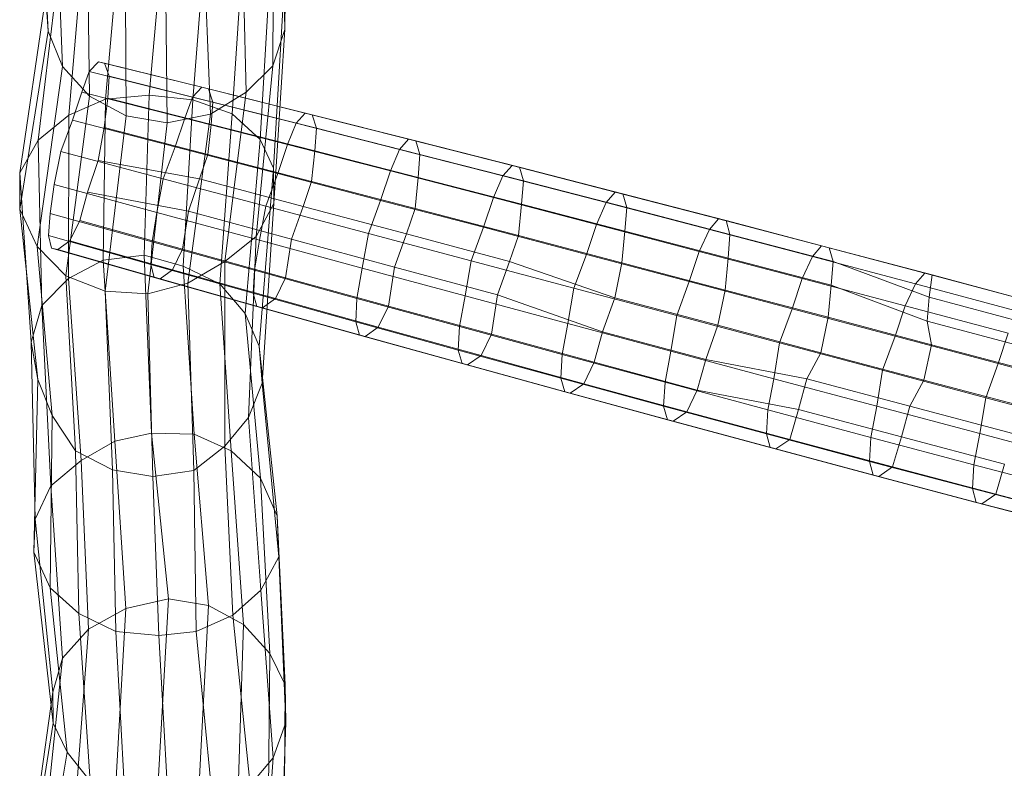
# Model space of a CAD drawing. Units: millimetres. Extents: x -4216 to 2996, y -5175 to 1067.
# Drawn here: x -82 to 170, y -1540 to -1349 of the extents above; entities that cross this region are included whole.
import ezdxf

# ---------------------------------------------------------------- set-up
doc = ezdxf.new("R2010")
doc.units = ezdxf.units.MM
doc.linetypes.add('K5LT32776', pattern=[0])
doc.layers.get('0').update_dxf_attribs({"true_color": 0x5890e1})

# ---------------------------------------------------------------- blocks, each defined once
blk = doc.blocks.new('U0')
at = {"color": 33, "linetype": 'K5LT32776', "lineweight": 18, "true_color": 0xe18f57}
for p, q in [((-64.64, -1361.76), (-62.25, -1359.28)), ((-62.25, -1359.28), (-60.71, -1359.64)), ((-62.25, -1359.28), (-35.77, -1365.82)), ((-60.71, -1359.64), (-59.51, -1362.99)), ((-60.71, -1359.64), (-34.08, -1366.22)), ((-66.46, -1367.09), (-64.64, -1361.76)), ((-64.64, -1361.76), (-38.13, -1368.37)), ((-59.51, -1362.99), (-59.85, -1368.63)), ((-59.51, -1362.99), (-32.95, -1369.61)), ((-38.13, -1368.37), (-35.77, -1365.82)), ((-35.77, -1365.82), (-34.08, -1366.22)), ((-35.77, -1365.82), (-9.29, -1372.43)), ((-68.87, -1374.25), (-66.46, -1367.09)), ((-66.46, -1367.09), (-40.14, -1373.77)), ((-59.85, -1368.63), (-60.77, -1376.14)), ((-59.85, -1368.63), (-33.34, -1375.36)), ((-40.14, -1373.77), (-38.13, -1368.37)), ((-38.13, -1368.37), (-11.64, -1375.04)), ((-34.08, -1366.22), (-32.95, -1369.61)), ((-34.08, -1366.22), (-7.49, -1372.86)), ((-32.95, -1369.61), (-33.34, -1375.36)), ((-32.95, -1369.61), (-6.43, -1376.29)), ((-42.58, -1381.07), (-40.14, -1373.77)), ((-40.14, -1373.77), (-13.81, -1380.49)), ((-11.64, -1375.04), (-9.29, -1372.43)), ((-9.29, -1372.43), (-7.49, -1372.86)), ((-9.29, -1372.43), (17.18, -1379.11)), ((-7.49, -1372.86), (-6.43, -1376.29)), ((-7.49, -1372.86), (19.05, -1379.56)), ((-68.87, -1374.25), (-71.87, -1382.31)), ((-68.87, -1374.25), (-42.58, -1381.07)), ((-60.77, -1376.14), (-62.33, -1384.57)), ((-60.77, -1376.14), (-34.22, -1383.03)), ((-33.34, -1375.36), (-34.22, -1383.03)), ((-33.34, -1375.36), (-6.85, -1382.12)), ((-13.81, -1380.49), (-11.64, -1375.04)), ((-11.64, -1375.04), (14.84, -1381.77)), ((-6.43, -1376.29), (-6.85, -1382.12)), ((-6.43, -1376.29), (20.08, -1383.02)), ((-42.58, -1381.07), (-45.65, -1389.29)), ((-42.58, -1381.07), (-16.31, -1387.92)), ((-16.31, -1387.92), (-13.81, -1380.49)), ((-13.81, -1380.49), (12.53, -1387.26)), ((14.84, -1381.77), (17.18, -1379.11)), ((17.18, -1379.11), (19.05, -1379.56)), ((17.18, -1379.11), (43.64, -1385.86)), ((19.05, -1379.56), (20.08, -1383.02)), ((19.05, -1379.56), (45.54, -1386.31)), ((-73.53, -1390.7), (-71.87, -1382.31)), ((-71.87, -1382.31), (-45.65, -1389.29)), ((-34.22, -1383.03), (-36.34, -1389.3)), ((-34.22, -1383.03), (-7.69, -1389.94)), ((-6.85, -1382.12), (-7.69, -1389.94)), ((-6.85, -1382.12), (19.62, -1388.93)), ((12.53, -1387.26), (14.84, -1381.77)), ((14.84, -1381.77), (41.31, -1388.55)), ((20.08, -1383.02), (19.62, -1388.93)), ((20.08, -1383.02), (46.55, -1389.8)), ((-62.33, -1384.57), (-65, -1392.72)), ((-62.33, -1384.57), (-36.34, -1389.3)), ((41.31, -1388.55), (43.64, -1385.86)), ((43.64, -1385.86), (45.54, -1386.31)), ((43.64, -1385.86), (70.09, -1392.66)), ((45.54, -1386.31), (46.55, -1389.8)), ((45.54, -1386.31), (72, -1393.12)), ((-16.31, -1387.92), (-19.4, -1396.28)), ((-16.31, -1387.92), (10, -1394.8)), ((10, -1394.8), (12.53, -1387.26)), ((12.53, -1387.26), (38.88, -1394.08)), ((38.88, -1394.08), (41.31, -1388.55)), ((41.31, -1388.55), (67.75, -1395.38)), ((-74.63, -1398.17), (-73.53, -1390.7)), ((-73.53, -1390.7), (-47.28, -1397.87)), ((-47.28, -1397.87), (-45.65, -1389.29)), ((-45.65, -1389.29), (-19.4, -1396.28)), ((-36.34, -1389.3), (-39.14, -1397.59)), ((-36.34, -1389.3), (-9.86, -1396.35)), ((-7.69, -1389.94), (-9.86, -1396.35)), ((-7.69, -1389.94), (18.83, -1396.87)), ((19.62, -1388.93), (18.83, -1396.87)), ((19.62, -1388.93), (46.08, -1395.77)), ((46.55, -1389.8), (46.08, -1395.77)), ((46.55, -1389.8), (73, -1396.63)), ((-65, -1392.72), (-67.04, -1399.98)), ((-65, -1392.72), (-39.14, -1397.59)), ((67.75, -1395.38), (70.09, -1392.66)), ((70.09, -1392.66), (72, -1393.12)), ((70.09, -1392.66), (96.51, -1399.53)), ((72, -1393.12), (73, -1396.63)), ((72, -1393.12), (98.43, -1399.99)), ((-21, -1405.02), (-19.4, -1396.28)), ((-19.4, -1396.28), (6.88, -1403.28)), ((-9.86, -1396.35), (-12.78, -1404.75)), ((-9.86, -1396.35), (16.59, -1403.39)), ((10, -1394.8), (6.88, -1403.28)), ((10, -1394.8), (36.33, -1401.7)), ((36.33, -1401.7), (38.88, -1394.08)), ((38.88, -1394.08), (65.23, -1400.95)), ((46.08, -1395.77), (45.32, -1403.82)), ((46.08, -1395.77), (72.53, -1402.66)), ((65.23, -1400.95), (67.75, -1395.38)), ((67.75, -1395.38), (94.16, -1402.27)), ((-75.01, -1403.81), (-74.63, -1398.17)), ((-74.63, -1398.17), (-48.51, -1405.45)), ((-48.51, -1405.45), (-47.28, -1397.87)), ((-47.28, -1397.87), (-21, -1405.02)), ((-39.14, -1397.59), (-40.68, -1407.32)), ((-39.14, -1397.59), (-12.78, -1404.75)), ((18.83, -1396.87), (16.59, -1403.39)), ((18.83, -1396.87), (45.32, -1403.82)), ((73, -1396.63), (72.53, -1402.66)), ((73, -1396.63), (99.42, -1403.52)), ((-67.04, -1399.98), (-69.56, -1405.12)), ((-67.04, -1399.98), (-40.68, -1407.32)), ((62.67, -1408.64), (65.23, -1400.95)), ((65.23, -1400.95), (91.59, -1407.86)), ((94.16, -1402.27), (96.51, -1399.53)), ((96.51, -1399.53), (98.43, -1399.99)), ((96.51, -1399.53), (122.91, -1406.46)), ((98.43, -1399.99), (99.42, -1403.52)), ((98.43, -1399.99), (124.84, -1406.92)), ((-74.23, -1407.04), (-75.01, -1403.81)), ((-75.01, -1403.81), (-48.81, -1411.23)), ((5.3, -1412.15), (6.88, -1403.28)), ((6.88, -1403.28), (33.17, -1410.28)), ((16.59, -1403.39), (13.58, -1411.9)), ((16.59, -1403.39), (43.02, -1410.42)), ((36.33, -1401.7), (33.17, -1410.28)), ((36.33, -1401.7), (62.67, -1408.64)), ((45.32, -1403.82), (43.02, -1410.42)), ((45.32, -1403.82), (71.77, -1410.78)), ((72.53, -1402.66), (71.77, -1410.78)), ((72.53, -1402.66), (98.96, -1409.59)), ((91.59, -1407.86), (94.16, -1402.27)), ((94.16, -1402.27), (120.56, -1409.21)), ((99.42, -1403.52), (98.96, -1409.59)), ((99.42, -1403.52), (125.82, -1410.46)), ((-69.56, -1405.12), (-72.62, -1407.42)), ((-69.56, -1405.12), (-43.24, -1412.57)), ((-48.81, -1411.23), (-48.51, -1405.45)), ((-48.51, -1405.45), (-22.32, -1412.71)), ((-22.32, -1412.71), (-21, -1405.02)), ((-21, -1405.02), (5.3, -1412.15)), ((-12.78, -1404.75), (-14.34, -1414.62)), ((-12.78, -1404.75), (13.58, -1411.9)), ((120.56, -1409.21), (122.91, -1406.46)), ((122.91, -1406.46), (124.84, -1406.92)), ((122.91, -1406.46), (149.29, -1413.45)), ((-72.62, -1407.42), (-74.23, -1407.04)), ((-74.23, -1407.04), (-47.95, -1414.54)), ((-72.62, -1407.42), (-46.44, -1414.89)), ((-40.68, -1407.32), (-43.24, -1412.57)), ((-40.68, -1407.32), (-14.34, -1414.62)), ((62.67, -1408.64), (59.49, -1417.29)), ((62.67, -1408.64), (89.02, -1415.59)), ((89.02, -1415.59), (91.59, -1407.86)), ((91.59, -1407.86), (117.96, -1414.81)), ((124.84, -1406.92), (125.82, -1410.46)), ((124.84, -1406.92), (151.22, -1413.91)), ((-47.95, -1414.54), (-48.81, -1411.23)), ((-48.81, -1411.23), (-22.59, -1418.59)), ((31.62, -1419.26), (33.17, -1410.28)), ((33.17, -1410.28), (59.49, -1417.29)), ((43.02, -1410.42), (39.96, -1419.02)), ((43.02, -1410.42), (69.94, -1419.77)), ((71.77, -1410.78), (69.94, -1419.77)), ((71.77, -1410.78), (98.2, -1417.76)), ((98.96, -1409.59), (98.2, -1417.76)), ((98.96, -1409.59), (125.37, -1416.55)), ((117.96, -1414.81), (120.56, -1409.21)), ((120.56, -1409.21), (146.93, -1416.2)), ((125.82, -1410.46), (125.37, -1416.55)), ((125.82, -1410.46), (150.41, -1419.6)), ((-43.24, -1412.57), (-46.44, -1414.89)), ((-43.24, -1412.57), (-16.92, -1419.95)), ((-22.59, -1418.59), (-22.32, -1412.71)), ((-22.32, -1412.71), (3.92, -1419.94)), ((3.92, -1419.94), (5.3, -1412.15)), ((5.3, -1412.15), (31.62, -1419.26)), ((13.58, -1411.9), (12, -1421.87)), ((13.58, -1411.9), (39.96, -1419.02)), ((146.93, -1416.2), (149.29, -1413.45)), ((149.29, -1413.45), (151.22, -1413.91)), ((149.29, -1413.45), (175.64, -1420.51)), ((151.22, -1413.91), (150.41, -1419.6)), ((151.22, -1413.91), (177.57, -1420.97)), ((-46.44, -1414.89), (-47.95, -1414.54)), ((-47.95, -1414.54), (-21.69, -1421.97)), ((-46.44, -1414.89), (-20.23, -1422.31)), ((-14.34, -1414.62), (-16.92, -1419.95)), ((-14.34, -1414.62), (12, -1421.87)), ((89.02, -1415.59), (85.82, -1424.3)), ((89.02, -1415.59), (115.38, -1422.58)), ((115.38, -1422.58), (117.96, -1414.81)), ((117.96, -1414.81), (144.32, -1421.81)), ((125.37, -1416.55), (124.61, -1424.75)), ((125.37, -1416.55), (149.96, -1425.7)), ((144.32, -1421.81), (146.93, -1416.2)), ((146.93, -1416.2), (173.29, -1423.25)), ((-21.69, -1421.97), (-22.59, -1418.59)), ((-22.59, -1418.59), (3.64, -1425.9)), ((39.96, -1419.02), (38.35, -1429.08)), ((39.96, -1419.02), (66.84, -1428.44)), ((57.95, -1426.36), (59.49, -1417.29)), ((59.49, -1417.29), (85.82, -1424.3)), ((98.2, -1417.76), (96.34, -1426.8)), ((98.2, -1417.76), (124.61, -1424.75)), ((-16.92, -1419.95), (-20.23, -1422.31)), ((-16.92, -1419.95), (9.39, -1427.28)), ((3.64, -1425.9), (3.92, -1419.94)), ((3.92, -1419.94), (30.2, -1427.13)), ((30.2, -1427.13), (31.62, -1419.26)), ((31.62, -1419.26), (57.95, -1426.36)), ((69.94, -1419.77), (66.84, -1428.44)), ((69.94, -1419.77), (96.34, -1426.8)), ((150.41, -1419.6), (149.96, -1425.7)), ((150.41, -1419.6), (176.76, -1426.65)), ((-20.23, -1422.31), (-21.69, -1421.97)), ((-21.69, -1421.97), (4.57, -1429.33)), ((-20.23, -1422.31), (6.01, -1429.66)), ((12, -1421.87), (9.39, -1427.28)), ((12, -1421.87), (38.35, -1429.08)), ((115.38, -1422.58), (112.16, -1431.31)), ((115.38, -1422.58), (141.75, -1429.59)), ((141.75, -1429.59), (144.32, -1421.81)), ((144.32, -1421.81), (170.69, -1428.85)), ((4.57, -1429.33), (3.64, -1425.9)), ((3.64, -1425.9), (29.89, -1433.15)), ((56.5, -1434.29), (57.95, -1426.36)), ((57.95, -1426.36), (84.29, -1433.43)), ((84.29, -1433.43), (85.82, -1424.3)), ((85.82, -1424.3), (112.16, -1431.31)), ((124.61, -1424.75), (122.72, -1433.82)), ((124.61, -1424.75), (150.99, -1431.76)), ((149.96, -1425.7), (150.99, -1431.76)), ((149.96, -1425.7), (176.31, -1432.74)), ((9.39, -1427.28), (6.01, -1429.66)), ((9.39, -1427.28), (35.72, -1434.55)), ((29.89, -1433.15), (30.2, -1427.13)), ((30.2, -1427.13), (56.5, -1434.29)), ((38.35, -1429.08), (35.72, -1434.55)), ((38.35, -1429.08), (64.7, -1436.24)), ((66.84, -1428.44), (64.7, -1436.24)), ((66.84, -1428.44), (93.23, -1435.52)), ((96.34, -1426.8), (93.23, -1435.52)), ((96.34, -1426.8), (122.72, -1433.82)), ((168.12, -1436.62), (170.69, -1428.85)), ((6.01, -1429.66), (4.57, -1429.33)), ((4.57, -1429.33), (30.84, -1436.62)), ((6.01, -1429.66), (32.28, -1436.96)), ((110.64, -1440.48), (112.16, -1431.31)), ((112.16, -1431.31), (138.52, -1438.33)), ((141.75, -1429.59), (138.52, -1438.33)), ((141.75, -1429.59), (168.12, -1436.62)), ((30.84, -1436.62), (29.89, -1433.15)), ((29.89, -1433.15), (56.16, -1440.35)), ((82.82, -1441.4), (84.29, -1433.43)), ((84.29, -1433.43), (110.64, -1440.48)), ((122.72, -1433.82), (119.15, -1440.47)), ((122.72, -1433.82), (149.1, -1440.84)), ((150.99, -1431.76), (149.1, -1440.84)), ((150.99, -1431.76), (177.34, -1438.79)), ((32.28, -1436.96), (30.84, -1436.62)), ((30.84, -1436.62), (57.13, -1443.85)), ((35.72, -1434.55), (32.28, -1436.96)), ((35.72, -1434.55), (62.05, -1441.77)), ((56.16, -1440.35), (56.5, -1434.29)), ((56.5, -1434.29), (82.82, -1441.4)), ((64.7, -1436.24), (62.05, -1441.77)), ((64.7, -1436.24), (91.06, -1443.37)), ((93.23, -1435.52), (91.06, -1443.37)), ((93.23, -1435.52), (119.15, -1440.47)), ((168.12, -1436.62), (164.9, -1445.35)), ((168.12, -1436.62), (194.49, -1443.68)), ((32.28, -1436.96), (58.57, -1444.19)), ((137, -1447.5), (138.52, -1438.33)), ((138.52, -1438.33), (164.9, -1445.35)), ((57.13, -1443.85), (56.16, -1440.35)), ((56.16, -1440.35), (82.46, -1447.5)), ((62.05, -1441.77), (58.57, -1444.19)), ((62.05, -1441.77), (88.39, -1448.93)), ((82.46, -1447.5), (82.82, -1441.4)), ((82.82, -1441.4), (109.16, -1448.48)), ((109.16, -1448.48), (110.64, -1440.48)), ((110.64, -1440.48), (137, -1447.5)), ((119.15, -1440.47), (116.97, -1448.34)), ((119.15, -1440.47), (145.52, -1447.5)), ((149.1, -1440.84), (145.52, -1447.5)), ((149.1, -1440.84), (175.46, -1447.86)), ((58.57, -1444.19), (57.13, -1443.85)), ((57.13, -1443.85), (83.43, -1451.02)), ((58.57, -1444.19), (84.88, -1451.36)), ((91.06, -1443.37), (88.39, -1448.93)), ((91.06, -1443.37), (116.97, -1448.34)), ((163.38, -1454.51), (164.9, -1445.35)), ((164.9, -1445.35), (191.29, -1452.37)), ((83.43, -1451.02), (82.46, -1447.5)), ((82.46, -1447.5), (108.78, -1454.59)), ((88.39, -1448.93), (84.88, -1451.36)), ((88.39, -1448.93), (114.73, -1456.03)), ((108.78, -1454.59), (109.16, -1448.48)), ((109.16, -1448.48), (135.52, -1455.52)), ((116.97, -1448.34), (114.73, -1456.03)), ((116.97, -1448.34), (143.33, -1455.38)), ((135.52, -1455.52), (137, -1447.5)), ((137, -1447.5), (163.38, -1454.51)), ((145.52, -1447.5), (143.33, -1455.38)), ((145.52, -1447.5), (171.88, -1454.51)), ((84.88, -1451.36), (83.43, -1451.02)), ((83.43, -1451.02), (109.77, -1458.13)), ((84.88, -1451.36), (111.22, -1458.47)), ((109.77, -1458.13), (108.78, -1454.59)), ((108.78, -1454.59), (135.14, -1461.64)), ((114.73, -1456.03), (111.22, -1458.47)), ((114.73, -1456.03), (141.09, -1463.07)), ((135.14, -1461.64), (135.52, -1455.52)), ((135.52, -1455.52), (161.9, -1462.52)), ((143.33, -1455.38), (141.09, -1463.07)), ((143.33, -1455.38), (169.7, -1462.38)), ((161.9, -1462.52), (163.38, -1454.51)), ((163.38, -1454.51), (189.76, -1461.5)), ((111.22, -1458.47), (109.77, -1458.13)), ((109.77, -1458.13), (136.12, -1465.18)), ((111.22, -1458.47), (137.58, -1465.51)), ((136.12, -1465.18), (135.14, -1461.64)), ((135.14, -1461.64), (161.52, -1468.63)), ((141.09, -1463.07), (137.58, -1465.51)), ((141.09, -1463.07), (167.47, -1470.06)), ((161.52, -1468.63), (161.9, -1462.52)), ((161.9, -1462.52), (188.3, -1469.47)), ((169.7, -1462.38), (167.47, -1470.06)), ((137.58, -1465.51), (136.12, -1465.18)), ((136.12, -1465.18), (162.5, -1472.16)), ((137.58, -1465.51), (163.95, -1472.5)), ((162.5, -1472.16), (161.52, -1468.63)), ((161.52, -1468.63), (187.93, -1475.56)), ((167.47, -1470.06), (163.95, -1472.5)), ((167.47, -1470.06), (193.86, -1476.99)), ((163.95, -1472.5), (162.5, -1472.16)), ((162.5, -1472.16), (188.91, -1479.09)), ((163.95, -1472.5), (190.35, -1479.42))]:
    blk.add_line(p, q, dxfattribs=at)
blk = doc.blocks.new('U4')
at = {"color": 33, "linetype": 'K5LT32776', "lineweight": 18, "true_color": 0xe18f57}
for p, q in [((-77.17, -1307.65), (-75.09, -1351.46)), ((-13.99, -1308.52), (-14.51, -1351.03)), ((-73.05, -1316.35), (-71.47, -1360.49)), ((-17.43, -1317.39), (-17.59, -1360.3)), ((-45.02, -1320.6), (-49.21, -1367.89)), ((-65.16, -1323.05), (-64.5, -1368.12)), ((-56.32, -1321.72), (-60.4, -1368.91)), ((-34.35, -1321.87), (-38.05, -1369.04)), ((-25.48, -1323.82), (-24.46, -1367.1)), ((-65.79, -1326.31), (-69.85, -1372.93)), ((-55.48, -1327.62), (-55.1, -1373.14)), ((-35.33, -1328.34), (-33.52, -1372.71)), ((-24.94, -1326.47), (-27.98, -1372.62)), ((-45.13, -1329.07), (-44.64, -1374.95)), ((-72.17, -1333.59), (-77.69, -1379.35)), ((-18.19, -1334.29), (-20.87, -1379.24)), ((-75.73, -1342.44), (-82.4, -1387.78)), ((-75.73, -1342.44), (-75.09, -1351.46)), ((-14.75, -1341.67), (-17.38, -1386.57)), ((-14.51, -1351.03), (-14.75, -1341.67)), ((-17.59, -1360.3), (-14.51, -1351.03)), ((-14.51, -1351.03), (-17.32, -1395.63)), ((-75.09, -1351.46), (-82.38, -1397.07)), ((-75.09, -1351.46), (-71.47, -1360.49)), ((-71.47, -1360.49), (-77.96, -1406.62)), ((-71.47, -1360.49), (-64.5, -1368.12)), ((-17.59, -1360.3), (-24.46, -1367.1)), ((-17.59, -1360.3), (-21.83, -1404.01)), ((-64.5, -1368.12), (-70.55, -1414.1)), ((-64.5, -1368.12), (-55.1, -1373.14)), ((-49.21, -1367.89), (-60.4, -1368.91)), ((-49.21, -1367.89), (-50.5, -1408.84)), ((-38.05, -1369.04), (-49.21, -1367.89)), ((-33.52, -1372.71), (-24.46, -1367.1)), ((-24.46, -1367.1), (-29.86, -1410.42)), ((-60.4, -1368.91), (-69.85, -1372.93)), ((-60.4, -1368.91), (-61, -1410.08)), ((-38.05, -1369.04), (-40.55, -1411.68)), ((-27.98, -1372.62), (-38.05, -1369.04)), ((-69.85, -1372.93), (-77.69, -1379.35)), ((-69.85, -1372.93), (-69.92, -1414.85)), ((-55.1, -1373.14), (-60.49, -1418.09)), ((-55.1, -1373.14), (-44.64, -1374.95)), ((-44.64, -1374.95), (-33.52, -1372.71)), ((-33.52, -1372.71), (-39.37, -1416.02)), ((-27.98, -1372.62), (-31.12, -1416.17)), ((-20.87, -1379.24), (-27.98, -1372.62)), ((-44.64, -1374.95), (-49.63, -1418.73)), ((-77.69, -1379.35), (-82.4, -1387.78)), ((-77.69, -1379.35), (-76.72, -1421.72)), ((-20.87, -1379.24), (-24.66, -1423.77)), ((-17.38, -1386.57), (-20.87, -1379.24)), ((-82.4, -1387.78), (-82.38, -1397.07)), ((-82.4, -1387.78), (-79.48, -1431.08)), ((-17.38, -1386.57), (-21.06, -1432.11)), ((-17.32, -1395.63), (-17.38, -1386.57)), ((-21.83, -1404.01), (-17.32, -1395.63)), ((-17.32, -1395.63), (-20.28, -1441.59)), ((-82.38, -1397.07), (-77.96, -1406.62)), ((-82.38, -1397.07), (-77.74, -1440.66)), ((-21.83, -1404.01), (-29.86, -1410.42)), ((-21.83, -1404.01), (-23.8, -1450.44)), ((-77.96, -1406.62), (-70.55, -1414.1)), ((-77.96, -1406.62), (-74.12, -1449.87)), ((-50.5, -1408.84), (-61, -1410.08)), ((-40.55, -1411.68), (-50.5, -1408.84)), ((-50.5, -1408.84), (-48.65, -1454.4)), ((-61, -1410.08), (-69.92, -1414.85)), ((-61, -1410.08), (-58, -1456.45)), ((-39.37, -1416.02), (-29.86, -1410.42)), ((-29.86, -1410.42), (-29.84, -1457.74)), ((-70.55, -1414.1), (-60.49, -1418.09)), ((-70.55, -1414.1), (-68.11, -1458.91)), ((-31.12, -1416.17), (-40.55, -1411.68)), ((-40.55, -1411.68), (-37.77, -1454.7)), ((-69.92, -1414.85), (-76.72, -1421.72)), ((-69.92, -1414.85), (-66.65, -1461.39)), ((-49.63, -1418.73), (-39.37, -1416.02)), ((-39.37, -1416.02), (-37.8, -1463.95)), ((-24.66, -1423.77), (-31.12, -1416.17)), ((-31.12, -1416.17), (-28.25, -1458.95)), ((-60.49, -1418.09), (-49.63, -1418.73)), ((-60.49, -1418.09), (-58.68, -1463.79)), ((-49.63, -1418.73), (-48.29, -1465.56)), ((-76.72, -1421.72), (-79.48, -1431.08)), ((-76.72, -1421.72), (-74.42, -1467.92)), ((-21.06, -1432.11), (-24.66, -1423.77)), ((-24.66, -1423.77), (-20.78, -1465.92)), ((-79.48, -1431.08), (-77.74, -1440.66)), ((-79.48, -1431.08), (-78.42, -1476.44)), ((-20.28, -1441.59), (-21.06, -1432.11)), ((-21.06, -1432.11), (-16.47, -1475.6)), ((-77.74, -1440.66), (-78.76, -1484.92)), ((-77.74, -1440.66), (-74.12, -1449.87)), ((-23.8, -1450.44), (-20.28, -1441.59)), ((-20.28, -1441.59), (-16.08, -1486.1)), ((-74.12, -1449.87), (-74.61, -1494.02)), ((-74.12, -1449.87), (-68.11, -1458.91)), ((-23.8, -1450.44), (-29.84, -1457.74)), ((-23.8, -1450.44), (-20.63, -1494.64)), ((-48.65, -1454.4), (-58, -1456.45)), ((-37.77, -1454.7), (-48.65, -1454.4)), ((-48.65, -1454.4), (-44.31, -1496.9)), ((-58, -1456.45), (-66.65, -1461.39)), ((-58, -1456.45), (-55.24, -1499.36)), ((-28.25, -1458.95), (-37.77, -1454.7)), ((-37.77, -1454.7), (-34.08, -1498.57)), ((-68.11, -1458.91), (-58.68, -1463.79)), ((-68.11, -1458.91), (-67.28, -1500.63)), ((-37.8, -1463.95), (-29.84, -1457.74)), ((-29.84, -1457.74), (-27.85, -1501.04)), ((-20.78, -1465.92), (-28.25, -1458.95)), ((-28.25, -1458.95), (-25.09, -1503.46)), ((-66.65, -1461.39), (-74.42, -1467.92)), ((-66.65, -1461.39), (-64.75, -1504.62)), ((-58.68, -1463.79), (-48.29, -1465.56)), ((-58.68, -1463.79), (-57.76, -1505.24)), ((-48.29, -1465.56), (-37.8, -1463.95)), ((-37.8, -1463.95), (-37.24, -1505.26)), ((-48.29, -1465.56), (-46.75, -1506.28)), ((-16.47, -1475.6), (-20.78, -1465.92)), ((-20.78, -1465.92), (-18.35, -1510.82)), ((-74.42, -1467.92), (-78.42, -1476.44)), ((-74.42, -1467.92), (-71.43, -1512.03)), ((-78.42, -1476.44), (-78.76, -1484.92)), ((-78.42, -1476.44), (-73.94, -1520.76)), ((-16.08, -1486.1), (-16.47, -1475.6)), ((-16.47, -1475.6), (-14.41, -1518.87)), ((-78.76, -1484.92), (-74.61, -1494.02)), ((-78.76, -1484.92), (-73.8, -1528.67)), ((-20.63, -1494.64), (-16.08, -1486.1)), ((-16.08, -1486.1), (-14.24, -1528.56)), ((-74.61, -1494.02), (-67.28, -1500.63)), ((-74.61, -1494.02), (-70.26, -1536.12)), ((-20.63, -1494.64), (-27.85, -1501.04)), ((-20.63, -1494.64), (-17.48, -1537.55)), ((-44.31, -1496.9), (-55.24, -1499.36)), ((-44.31, -1496.9), (-47.02, -1545.37)), ((-34.08, -1498.57), (-44.31, -1496.9)), ((-55.24, -1499.36), (-64.75, -1504.62)), ((-55.24, -1499.36), (-58.02, -1548.44)), ((-34.08, -1498.57), (-36.56, -1545.95)), ((-25.09, -1503.46), (-34.08, -1498.57)), ((-67.28, -1500.63), (-57.76, -1505.24)), ((-67.28, -1500.63), (-64.37, -1543.6)), ((-37.24, -1505.26), (-27.85, -1501.04)), ((-27.85, -1501.04), (-23.43, -1544.56)), ((-64.75, -1504.62), (-71.43, -1512.03)), ((-64.75, -1504.62), (-68.39, -1552.81)), ((-25.09, -1503.46), (-26.56, -1549.08)), ((-18.35, -1510.82), (-25.09, -1503.46)), ((-57.76, -1505.24), (-46.75, -1506.28)), ((-57.76, -1505.24), (-55.39, -1548.82)), ((-46.75, -1506.28), (-37.24, -1505.26)), ((-46.75, -1506.28), (-44.3, -1550.76)), ((-37.24, -1505.26), (-32.98, -1549.27)), ((-71.43, -1512.03), (-76.32, -1559.23)), ((-71.43, -1512.03), (-73.94, -1520.76)), ((-18.35, -1510.82), (-18.78, -1555.21)), ((-14.41, -1518.87), (-18.35, -1510.82)), ((-14.41, -1518.87), (-14.79, -1563.42)), ((-14.24, -1528.56), (-14.41, -1518.87)), ((-73.94, -1520.76), (-80.46, -1567.36)), ((-73.94, -1520.76), (-73.8, -1528.67)), ((-73.8, -1528.67), (-81.32, -1575.18)), ((-73.8, -1528.67), (-70.26, -1536.12)), ((-17.48, -1537.55), (-14.24, -1528.56)), ((-14.24, -1528.56), (-15.79, -1572.47)), ((-70.26, -1536.12), (-77.67, -1581.8)), ((-70.26, -1536.12), (-64.37, -1543.6)), ((-17.48, -1537.55), (-23.43, -1544.56)), ((-17.48, -1537.55), (-20.55, -1580.75))]:
    blk.add_line(p, q, dxfattribs=at)

msp = doc.modelspace()

# ---------------------------------------------------------------- block references
for name in ['U4', 'U0']:
    msp.add_blockref(name, (0, 0))

doc.saveas('drawing.dxf')
